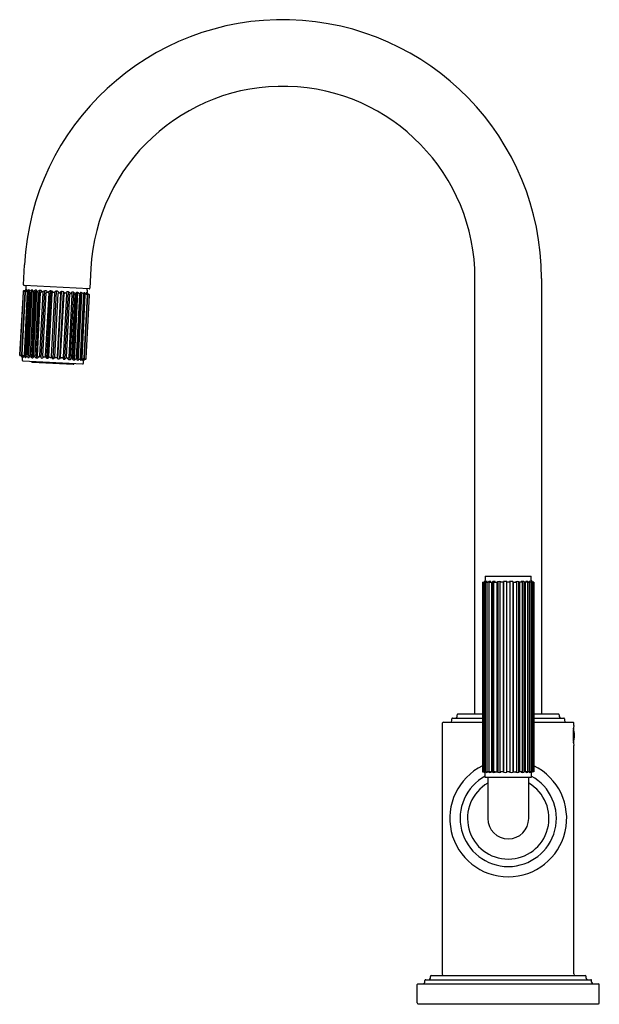
# Model space of a CAD drawing. Extents: x 5621.4 to 5628.4, y 403.3 to 415.3.
import ezdxf

# ---------------------------------------------------------------- set-up
doc = ezdxf.new("R2010")
doc.units = 0
doc.header["$LTSCALE"] = 0.64311
doc.layers.get('0').update_dxf_attribs({"color": 255, "linetype": 'CONTINUOUS'})
doc.layers.get('DEFPOINTS').update_dxf_attribs({"linetype": 'CONTINUOUS'})
doc.styles.get("Standard").update_dxf_attribs({"font": 'txt', "width": 0.8})

msp = doc.modelspace()

# ---------------------------------------------------------------- linework, layer by layer
for p, q in [((5621.406, 412.091), (5621.419, 412.331)), ((5622.23, 412.289), (5622.218, 412.049)), ((5622.207, 412.039), (5621.416, 412.081)), ((5621.436, 412.063), (5621.435, 412.033)), ((5626.915, 406.856), (5626.915, 412.166)), ((5627.727, 412.166), (5627.727, 406.856)), ((5621.402, 412.005), (5621.361, 411.235)), ((5621.368, 411.235), (5621.408, 412.005)), ((5621.387, 411.234), (5621.427, 412.002)), ((5621.392, 411.234), (5621.433, 412.001)), ((5621.418, 411.232), (5621.458, 412.002)), ((5621.427, 411.232), (5621.468, 412.002)), ((5621.482, 412.001), (5621.442, 411.231)), ((5621.461, 411.23), (5621.502, 412)), ((5621.469, 412.012), (5621.476, 412.011)), ((5621.474, 411.229), (5621.514, 411.999)), ((5621.529, 411.998), (5621.489, 411.229)), ((5621.508, 411.202), (5621.551, 412.023)), ((5621.522, 412.009), (5621.511, 412.009)), ((5621.515, 411.227), (5621.555, 411.997)), ((5621.531, 411.226), (5621.571, 411.996)), ((5621.585, 411.995), (5621.545, 411.226)), ((5621.605, 412.02), (5621.562, 411.199)), ((5621.565, 412.007), (5621.577, 412.006)), ((5621.577, 411.223), (5621.617, 411.994)), ((5621.609, 411.222), (5621.649, 411.992)), ((5621.624, 411.197), (5621.667, 412.017)), ((5621.641, 412.003), (5621.626, 412.003)), ((5621.645, 411.22), (5621.685, 411.99)), ((5621.678, 411.219), (5621.719, 411.989)), ((5621.733, 412.014), (5621.69, 411.194)), ((5621.694, 412), (5621.709, 411.999)), ((5621.709, 411.193), (5621.752, 412.013)), ((5621.716, 411.217), (5621.757, 411.987)), ((5621.751, 411.215), (5621.791, 411.985)), ((5621.781, 411.995), (5621.767, 411.996)), ((5621.769, 411.189), (5621.812, 412.01)), ((5621.789, 411.213), (5621.83, 411.983)), ((5621.823, 411.211), (5621.864, 411.981)), ((5621.828, 411.187), (5621.871, 412.006)), ((5621.84, 411.992), (5621.855, 411.991)), ((5621.89, 412.005), (5621.847, 411.186)), ((5621.861, 411.209), (5621.902, 411.979)), ((5621.895, 411.207), (5621.935, 411.977)), ((5621.927, 411.988), (5621.912, 411.988)), ((5621.913, 411.182), (5621.956, 412.002)), ((5621.931, 411.205), (5621.971, 411.975)), ((5621.963, 411.203), (5622.003, 411.973)), ((5622.018, 411.999), (5621.975, 411.177)), ((5621.981, 411.985), (5621.995, 411.984)), ((5622.035, 411.972), (5621.995, 411.202)), ((5622.009, 411.201), (5622.05, 411.971)), ((5622.025, 411.2), (5622.065, 411.97)), ((5622.029, 411.174), (5622.072, 411.996)), ((5622.056, 411.981), (5622.044, 411.981)), ((5622.092, 411.969), (5622.051, 411.199)), ((5622.066, 411.198), (5622.106, 411.968)), ((5622.078, 411.198), (5622.119, 411.968)), ((5622.138, 411.967), (5622.098, 411.197)), ((5622.099, 411.979), (5622.11, 411.978)), ((5622.112, 411.196), (5622.153, 411.966)), ((5622.122, 411.195), (5622.162, 411.965)), ((5622.153, 411.976), (5622.145, 411.976)), ((5622.147, 411.194), (5622.188, 411.961)), ((5622.153, 411.194), (5622.193, 411.961)), ((5622.172, 411.193), (5622.212, 411.963)), ((5622.185, 412.023), (5622.184, 411.994)), ((5621.391, 411.204), (5621.39, 411.174)), ((5621.399, 411.163), (5622.128, 411.125)), ((5621.512, 411.146), (5622.014, 411.12)), ((5621.654, 411.21), (5621.668, 411.209)), ((5621.885, 411.198), (5621.871, 411.198)), ((5622.139, 411.134), (5622.14, 411.164)), ((5627.008, 408.464), (5627.037, 408.464)), ((5627.008, 408.464), (5627.008, 406.151)), ((5627.014, 408.464), (5627.014, 406.151)), ((5627.025, 408.464), (5627.025, 406.151)), ((5627.036, 408.47), (5627.036, 408.466)), ((5627.04, 408.464), (5627.071, 408.464)), ((5627.04, 408.464), (5627.04, 406.151)), ((5627.041, 408.536), (5627.041, 408.484)), ((5627.041, 408.536), (5627.601, 408.536)), ((5627.05, 408.47), (5627.05, 408.464)), ((5627.061, 408.464), (5627.061, 406.151)), ((5627.083, 408.47), (5627.083, 406.145)), ((5627.086, 408.464), (5627.086, 406.151)), ((5627.086, 408.464), (5627.123, 408.464)), ((5627.115, 408.464), (5627.115, 406.151)), ((5627.132, 408.47), (5627.132, 406.145)), ((5627.147, 406.151), (5627.147, 408.464)), ((5627.147, 408.464), (5627.188, 408.464)), ((5627.183, 408.464), (5627.183, 406.151)), ((5627.193, 408.47), (5627.193, 406.145)), ((5627.262, 408.464), (5627.22, 408.464)), ((5627.22, 408.464), (5627.22, 406.151)), ((5627.26, 408.464), (5627.26, 406.151)), ((5627.264, 408.47), (5627.264, 406.151)), ((5627.342, 408.464), (5627.3, 408.464)), ((5627.3, 408.464), (5627.3, 406.151)), ((5627.342, 408.464), (5627.342, 406.151)), ((5627.378, 408.47), (5627.378, 406.145)), ((5627.38, 408.464), (5627.422, 408.464)), ((5627.381, 408.464), (5627.381, 406.151)), ((5627.422, 408.464), (5627.422, 406.151)), ((5627.448, 408.47), (5627.448, 406.145)), ((5627.495, 408.464), (5627.454, 408.464)), ((5627.459, 408.464), (5627.459, 406.151)), ((5627.495, 406.151), (5627.495, 408.464)), ((5627.51, 408.47), (5627.51, 406.145)), ((5627.556, 408.464), (5627.519, 408.464)), ((5627.527, 408.464), (5627.527, 406.151)), ((5627.556, 408.464), (5627.556, 406.151)), ((5627.559, 408.47), (5627.559, 406.145)), ((5627.601, 408.464), (5627.571, 408.464)), ((5627.581, 408.464), (5627.581, 406.151)), ((5627.592, 408.47), (5627.592, 408.464)), ((5627.601, 408.484), (5627.601, 408.536)), ((5627.601, 408.464), (5627.601, 406.151)), ((5627.633, 408.464), (5627.605, 408.464)), ((5627.606, 408.47), (5627.606, 408.466)), ((5627.617, 408.464), (5627.617, 406.151)), ((5627.627, 408.464), (5627.627, 406.151)), ((5627.633, 408.464), (5627.633, 406.151)), ((5626.633, 406.776), (5626.633, 406.796)), ((5626.643, 406.806), (5627.008, 406.806)), ((5626.698, 406.826), (5626.698, 406.846)), ((5626.708, 406.856), (5627.008, 406.856)), ((5627.633, 406.856), (5627.933, 406.856)), ((5627.633, 406.806), (5627.998, 406.806)), ((5627.943, 406.846), (5627.943, 406.826)), ((5628.008, 406.796), (5628.008, 406.776)), ((5626.521, 403.686), (5626.521, 406.746)), ((5626.531, 406.756), (5627.008, 406.756)), ((5627.633, 406.756), (5628.111, 406.756)), ((5628.121, 406.716), (5628.121, 406.746)), ((5628.121, 403.686), (5628.121, 406.472)), ((5627.008, 406.151), (5627.037, 406.151)), ((5627.036, 406.145), (5627.036, 406.149)), ((5627.04, 406.151), (5627.071, 406.151)), ((5627.041, 406.082), (5627.041, 406.131)), ((5627.601, 406.082), (5627.041, 406.082)), ((5627.05, 406.145), (5627.05, 406.151)), ((5627.071, 406.082), (5627.071, 405.583)), ((5627.086, 406.151), (5627.123, 406.151)), ((5627.147, 406.151), (5627.188, 406.151)), ((5627.262, 406.151), (5627.22, 406.151)), ((5627.342, 406.151), (5627.3, 406.151)), ((5627.38, 406.151), (5627.422, 406.151)), ((5627.495, 406.151), (5627.454, 406.151)), ((5627.556, 406.151), (5627.519, 406.151)), ((5627.601, 406.151), (5627.571, 406.151)), ((5627.571, 405.583), (5627.571, 406.082)), ((5627.592, 406.145), (5627.592, 406.151)), ((5627.601, 406.131), (5627.601, 406.082)), ((5627.633, 406.151), (5627.605, 406.151)), ((5627.606, 406.145), (5627.606, 406.149)), ((5626.371, 403.636), (5626.371, 403.656)), ((5626.381, 403.666), (5628.261, 403.666)), ((5628.271, 403.636), (5628.271, 403.656)), ((5626.21, 403.332), (5626.21, 403.556)), ((5626.22, 403.566), (5628.422, 403.566)), ((5626.304, 403.586), (5626.304, 403.606)), ((5626.314, 403.616), (5628.328, 403.616)), ((5628.338, 403.586), (5628.338, 403.606)), ((5628.432, 403.332), (5628.432, 403.556)), ((5626.22, 403.322), (5628.422, 403.322))]:
    msp.add_line(p, q)
for centre, radius, start, end in [((5624.571, 412.166), 3.156, 0.0001, 176.9939), ((5624.571, 412.166), 2.344, 0, 177), ((5621.416, 412.091), 0.01, 177, 267), ((5621.476, 412.061), 0.04, 151.6625, 177), ((5621.412, 412.004), 0.0102, 78.7386, 176.4172), ((5621.418, 412.004), 0.00998, 120.8842, 177.024), ((5621.418, 412.004), 0.0101, 99.1978, 120.8842), ((5621.415, 412.034), 0.02, 267.5077, 313.2114), ((5621.418, 412.003), 0.0113, 80.918, 99.1978), ((5621.422, 412.028), 0.0145, 260.918, 322.5263), ((5621.422, 412.039), 0.0246, 274.7055, 311.3027), ((5621.416, 412.035), 0.0196, 302.94, 331.0655), ((5621.443, 412.002), 0.0159, 157.4709, 180.9601), ((5621.415, 412.034), 0.02, 313.2114, 357), ((5621.436, 412.005), 0.00868, 84.9341, 157.4709), ((5621.356, 412.068), 0.0886, 331.0655, 333.9191), ((5621.44, 412.004), 0.00763, 144.6784, 173.6281), ((5621.489, 411.999), 0.0564, 173.6281, 177.6827), ((5621.414, 412.035), 0.0246, 322.5263, 335.2903), ((5621.444, 412.002), 0.0118, 109.9999, 144.6784), ((5621.436, 412.028), 0.00145, 42.3235, 131.6768), ((5621.429, 412.028), 0.00796, 334.5067, 10.8041), ((5621.439, 412.035), 0.0216, 264.9341, 286.7006), ((5621.394, 412.07), 0.067, 311.3027, 321.5489), ((5621.442, 412.008), 0.0053, 83.8464, 109.9999), ((5621.444, 412.031), 0.0185, 263.8464, 287.9833), ((5621.443, 412.022), 0.00872, 286.7006, 352.9127), ((5621.449, 412.021), 0.0084, 68.1001, 105.9), ((5621.441, 412.042), 0.0302, 287.9833, 304.1866), ((5621.407, 412.027), 0.0445, 352.4516, 1.6092), ((5621.418, 412.075), 0.07, 304.1866, 314.444), ((5621.468, 412.002), 0.01, 89.1661, 177.0028), ((5621.475, 412.018), 0.0109, 115.7499, 134.444), ((5621.478, 412.001), 0.0108, 110.8323, 177.8495), ((5621.473, 412.004), 0.0233, 76.1035, 97.8966), ((5621.471, 412.028), 0.0161, 271.7743, 294.1265), ((5621.478, 412.029), 0.0177, 264.5504, 301.3979), ((5621.473, 412.003), 0.00888, 347.8638, 71.818), ((5621.475, 412.019), 0.00673, 294.1265, 339.3726), ((5621.474, 412.021), 0.00823, 358.2117, 49.7088), ((5621.472, 412.02), 0.00958, 339.3726, 3.063), ((5621.457, 412.071), 0.0645, 297.177, 306.4177), ((5625.428, 406.829), 6.512, 127.0672, 127.1458), ((5621.512, 411.999), 0.01, 91.7931, 177), ((5621.506, 412.021), 0.00509, 92.5154, 128.8069), ((5621.509, 411.984), 0.0419, 78.8914, 94.3969), ((5621.526, 411.999), 0.0119, 121.5847, 177.8038), ((5621.514, 412.021), 0.0115, 277.809, 304.7996), ((5621.516, 412.021), 0.00467, 32.2832, 72.6948), ((5621.508, 412.014), 0.0147, 6.6834, 36.3755), ((5621.518, 412.014), 0.00387, 304.7996, 347.6035), ((5621.511, 412.016), 0.011, 347.6035, 1.546), ((5621.523, 412.018), 0.00944, 262.4173, 293.4519), ((5621.519, 411.999), 0.00995, 354.8776, 72.3514), ((5621.499, 412.074), 0.0704, 293.4519, 304.566), ((5621.599, 411.93), 0.105, 116.9446, 124.566), ((5621.555, 411.961), 0.0628, 80.3759, 93.6241), ((5621.565, 411.997), 0.01, 90, 177), ((5621.561, 412.011), 0.0124, 26.1, 66.6153), ((5621.566, 412.013), 0.00639, 275.4924, 36.4092), ((5621.587, 411.994), 0.0166, 134.063, 172.512), ((5621.578, 412.012), 0.00609, 262.1846, 301.7761), ((5621.576, 411.997), 0.0094, 353.1277, 81.8368), ((5621.919, 411.462), 0.641, 120.3096, 121.7761), ((5621.615, 411.99), 0.0317, 107.0055, 127.5395), ((5621.609, 411.938), 0.0828, 81.2311, 92.7689), ((5621.627, 411.993), 0.00988, 94.4719, 178.0707), ((5621.618, 412.008), 0.0123, 38.3411, 72.5769), ((5621.61, 411.998), 0.0248, 24.7783, 43.7212), ((5621.628, 412.013), 0.00975, 277.0083, 295.3899), ((5621.631, 412.006), 0.00242, 295.3899, 6.4404), ((5621.624, 412.005), 0.00956, 6.4404, 20.1646), ((5621.639, 411.993), 0.00981, 355.586, 81.2006), ((5621.641, 412.005), 0.00258, 268.8682, 309.5911), ((5621.66, 411.982), 0.027, 118.8798, 129.5911), ((5621.703, 411.93), 0.0947, 112.2591, 126.1511), ((5621.671, 411.918), 0.0993, 81.7319, 92.2681), ((5621.676, 411.994), 0.0242, 36.9164, 68.3268), ((5621.695, 411.99), 0.0101, 93.9914, 176.9366), ((5621.691, 412.003), 0.00636, 324.3007, 50.7736), ((5621.709, 411.989), 0.00987, 356.2463, 87.4849), ((5621.734, 411.977), 0.033, 121.4117, 138.5997), ((5621.799, 411.888), 0.143, 120.1797, 124.8947), ((5621.734, 412.001), 0.0127, 95.7792, 123.6627), ((5621.737, 411.904), 0.11, 81.9961, 92.0037), ((5621.742, 411.987), 0.0279, 41.8409, 69.4314), ((5621.767, 411.986), 0.01, 90.1026, 176.8974), ((5621.738, 411.978), 0.0369, 35.3913, 46.9486), ((5621.766, 411.998), 0.00292, 319.6581, 38.0695), ((5621.809, 411.975), 0.0348, 121.5727, 144.0983), ((5621.782, 411.986), 0.0094, 353.3934, 91.1505), ((5621.827, 411.945), 0.0697, 111.1335, 121.5727), ((5621.806, 411.897), 0.114, 82.0747, 91.9253), ((5621.806, 411.897), 0.114, 82.0749, 91.9255), ((5621.79, 411.947), 0.0697, 52.4275, 62.8667), ((5621.839, 411.983), 0.0094, 82.8497, 180.6068), ((5621.811, 411.975), 0.0348, 29.9019, 52.4275), ((5621.856, 411.993), 0.00292, 135.9307, 214.3421), ((5621.881, 411.971), 0.0369, 127.0516, 138.6089), ((5621.854, 411.981), 0.01, 357.1028, 83.8976), ((5621.878, 411.979), 0.0279, 104.5688, 132.1593), ((5621.875, 411.896), 0.11, 81.9965, 92.0041), ((5621.888, 411.993), 0.0127, 50.3375, 78.221), ((5621.811, 411.887), 0.143, 49.1055, 53.8205), ((5621.912, 411.979), 0.00987, 86.5153, 177.7539), ((5621.885, 411.969), 0.033, 35.4005, 52.5885), ((5621.93, 411.991), 0.00636, 123.2266, 209.6995), ((5621.945, 411.98), 0.0242, 105.6734, 137.0838), ((5621.925, 411.978), 0.0101, 357.0636, 80.0088), ((5621.942, 411.904), 0.0993, 81.7321, 92.2683), ((5621.912, 411.919), 0.0947, 47.8491, 61.7411), ((5621.981, 411.975), 0.00981, 92.7996, 178.4142), ((5621.96, 411.967), 0.027, 44.4091, 55.1204), ((5621.981, 411.987), 0.00258, 224.4091, 265.132), ((5622.011, 411.977), 0.0248, 130.279, 149.2219), ((5621.998, 411.986), 0.00956, 153.8356, 167.5598), ((5621.991, 411.987), 0.00242, 167.5598, 238.6103), ((5621.995, 411.994), 0.00975, 238.6103, 256.9919), ((5622.004, 411.988), 0.0123, 101.4233, 135.6591), ((5621.994, 411.974), 0.00988, 355.9295, 79.5283), ((5622.005, 411.917), 0.0828, 81.2313, 92.7691), ((5622.005, 411.97), 0.0317, 46.4607, 66.9947), ((5621.648, 411.476), 0.641, 52.2241, 53.6906), ((5622.045, 411.972), 0.0094, 92.1634, 180.8725), ((5622.044, 411.988), 0.00609, 232.2241, 271.8156), ((5622.033, 411.971), 0.0166, 1.4882, 39.9372), ((5622.056, 411.987), 0.00639, 137.591, 258.5078), ((5622.061, 411.985), 0.0124, 107.3849, 147.9002), ((5622.055, 411.971), 0.01, 357.0002, 84.0002), ((5622.062, 411.934), 0.0628, 80.3761, 93.6243), ((5622.015, 411.908), 0.105, 49.4342, 57.0556), ((5622.129, 412.041), 0.0704, 229.4342, 240.5483), ((5622.101, 411.969), 0.00995, 101.6488, 179.1226), ((5622.099, 411.988), 0.00944, 240.5483, 271.5829), ((5622.114, 411.983), 0.0147, 137.6247, 167.3168), ((5622.111, 411.984), 0.011, 172.4542, 186.3967), ((5622.104, 411.984), 0.00387, 186.3967, 229.2006), ((5622.109, 411.989), 0.0115, 229.2006, 256.1912), ((5622.094, 411.969), 0.0119, 356.1964, 52.4155), ((5622.107, 411.99), 0.00467, 101.3054, 141.717), ((5622.11, 411.952), 0.0419, 79.6033, 95.1088), ((5622.109, 411.968), 0.01, 357.0002, 82.2071), ((5622.117, 411.989), 0.00509, 45.1933, 81.4848), ((5617.673, 407.235), 6.512, 46.8544, 46.933), ((5622.17, 412.034), 0.0645, 227.5825, 236.8232), ((5622.146, 411.994), 0.0177, 232.6023, 269.4498), ((5622.147, 411.967), 0.00888, 102.1822, 186.1364), ((5622.149, 411.985), 0.00823, 124.2914, 175.7885), ((5622.15, 411.984), 0.00958, 170.9372, 194.6276), ((5622.147, 411.984), 0.00673, 194.6276, 239.8737), ((5622.148, 411.969), 0.0233, 76.1036, 97.8967), ((5622.152, 411.992), 0.0161, 239.8737, 262.2259), ((5622.142, 411.966), 0.0108, 356.1507, 63.1679), ((5622.147, 411.982), 0.0109, 39.5562, 58.2503), ((5622.152, 411.966), 0.01, 356.9974, 84.8341), ((5622.21, 412.034), 0.07, 219.5562, 229.8136), ((5622.184, 412.004), 0.0302, 229.8136, 246.0169), ((5622.174, 411.983), 0.0084, 68.1002, 105.9001), ((5622.215, 411.985), 0.0445, 172.391, 181.5486), ((5622.18, 411.984), 0.00872, 181.0875, 247.2996), ((5622.179, 411.993), 0.0185, 246.0169, 270.1538), ((5622.185, 411.996), 0.0216, 247.2996, 269.0661), ((5622.233, 412.026), 0.067, 212.4513, 222.6975), ((5622.179, 411.969), 0.0053, 64.0003, 90.1538), ((5622.145, 412.026), 0.04, 357, 22.3484), ((5622.177, 411.963), 0.0118, 29.3218, 64.0003), ((5622.204, 411.993), 0.02, 177, 236.5275), ((5622.202, 411.997), 0.0238, 222.3759, 269.6675), ((5622.184, 411.965), 0.00868, 16.5293, 89.0661), ((5622.18, 411.965), 0.00763, 0.3721, 29.3218), ((5622.131, 411.965), 0.0564, 356.3175, 0.3721), ((5622.177, 411.963), 0.0159, 353.0401, 16.5293), ((5622.204, 411.993), 0.02, 236.5275, 263.963), ((5622.202, 411.96), 0.0137, 75.6073, 90.4608), ((5622.202, 411.963), 0.0101, 53.116, 74.8024), ((5622.208, 412.049), 0.01, 267, 357), ((5622.202, 411.963), 0.00998, 356.9762, 53.116), ((5621.371, 411.235), 0.01, 178.858, 258.093), ((5621.378, 411.234), 0.00988, 176.86, 238.0816), ((5621.372, 411.236), 0.0113, 258.093, 269.979), ((5621.378, 411.235), 0.011, 238.0816, 258.8373), ((5621.372, 411.206), 0.0188, 69.4974, 89.979), ((5621.39, 411.374), 0.15, 264.6263, 266.134), ((5621.371, 411.205), 0.0201, 357.0195, 69.5665), ((5621.379, 411.209), 0.0152, 6.0925, 86.7708), ((5621.38, 411.206), 0.0183, 68.9868, 90.6511), ((5621.377, 411.199), 0.0252, 48.096, 68.9868), ((5621.397, 411.233), 0.00991, 176.3807, 263.886), ((5621.402, 411.233), 0.01, 176.756, 259.2675), ((5621.391, 411.178), 0.0457, 73.9166, 83.886), ((5621.401, 411.204), 0.019, 69.7786, 90.612), ((5621.399, 411.213), 0.0099, 19.4269, 64.1549), ((5621.39, 411.184), 0.0414, 39.7931, 65.8037), ((5621.428, 411.232), 0.01, 177, 227.2972), ((5621.428, 411.232), 0.01, 227.3104, 267.9885), ((5621.437, 411.231), 0.00941, 173.694, 264.6522), ((5621.427, 411.203), 0.0192, 68.7696, 89.1727), ((5621.431, 411.212), 0.00845, 36.4647, 68.7696), ((5621.43, 411.232), 0.0118, 299.6506, 357), ((5621.434, 411.202), 0.019, 69.6296, 84.6522), ((5621.419, 411.176), 0.049, 48.2737, 64.2065), ((5621.471, 411.229), 0.01, 177, 267), ((5621.47, 411.198), 0.0214, 71.3531, 87), ((5621.483, 411.228), 0.00915, 170.9871, 257.6686), ((5621.478, 411.229), 0.0107, 287.3397, 357), ((5621.474, 411.189), 0.031, 67.0824, 77.6686), ((5621.525, 411.227), 0.01, 177, 267), ((5621.545, 411.225), 0.0146, 176.3374, 207.2202), ((5621.535, 411.226), 0.0103, 280.4776, 357.0036), ((5621.587, 411.223), 0.01, 179.9995, 254.9262), ((5621.599, 411.222), 0.00973, 270.7886, 358.6994), ((5621.607, 411.215), 0.00788, 19.1671, 74.5393), ((5621.655, 411.22), 0.01, 177, 233.0517), ((5621.378, 411.208), 0.0132, 28.6771, 51.5243), ((5621.347, 411.192), 0.0475, 19.6646, 28.6771), ((5621.4, 411.173), 0.01, 177, 267), ((5621.393, 411.209), 0.00145, 222.3229, 311.6774), ((5621.368, 411.19), 0.0385, 31.2829, 48.096), ((5622.304, 411.226), 0.91, 180.9404, 181.1379), ((5621.414, 411.217), 0.0151, 211.2829, 223.369), ((5621.406, 411.215), 0.00904, 249.4777, 284.5224), ((5621.378, 411.211), 0.0309, 351.9675, 9.6652), ((5621.442, 411.225), 0.0245, 216.7868, 233.1175), ((5621.433, 411.228), 0.0233, 256.1036, 277.8965), ((5621.435, 411.208), 0.00283, 284.9525, 333.0137), ((5621.431, 411.213), 0.00806, 350.7596, 33.5102), ((5621.427, 411.213), 0.0123, 327.5426, 352.7536), ((5621.35, 411.097), 0.154, 45.3598, 48.7654), ((5621.466, 411.213), 0.00945, 221.6639, 248.7494), ((5621.47, 411.245), 0.042, 258.8999, 275.1002), ((5621.473, 411.207), 0.00416, 280.277, 307.8331), ((5621.471, 411.21), 0.0074, 307.2258, 323.5001), ((5621.475, 411.213), 0.00574, 35.6709, 71.3531), ((5621.458, 411.22), 0.0235, 323.5001, 332.7535), ((5621.471, 411.213), 0.00972, 332.7535, 0.4347), ((5621.475, 411.213), 0.00503, 0.4347, 35.6709), ((5621.45, 411.156), 0.0712, 51.6753, 59.3088), ((5621.061, 410.678), 0.688, 49.791, 50.9217), ((5621.513, 411.158), 0.0118, 180.2065, 266.9973), ((5621.51, 411.209), 0.00796, 229.8443, 255.5845), ((5621.518, 411.263), 0.0628, 260.3671, 273.6329), ((5621.522, 411.206), 0.00516, 275.8155, 306.081), ((5621.525, 411.207), 0.00951, 68.1884, 91.6752), ((5621.515, 411.216), 0.0177, 305.4199, 321.3645), ((5621.525, 411.208), 0.00837, 42.8981, 68.1884), ((5621.517, 411.215), 0.015, 318.7931, 343.759), ((5621.527, 411.212), 0.00427, 344.524, 27.1007), ((5621.537, 411.221), 0.00499, 207.2202, 266.0004), ((5621.536, 411.209), 0.00704, 59.3279, 86.0004), ((5621.504, 411.156), 0.069, 47.5417, 59.3279), ((5621.594, 411.254), 0.0643, 227.5417, 235.5893), ((5621.569, 411.218), 0.0202, 235.5893, 250.0896), ((5621.575, 411.281), 0.0828, 261.2311, 272.7689), ((5621.568, 411.224), 0.0282, 293.0427, 316.38), ((5621.587, 411.224), 0.0103, 254.9262, 269.0179), ((5621.586, 411.206), 0.00689, 59.1372, 89.0179), ((5622.201, 422.879), 11.682, 266.989, 267.0494), ((5621.581, 411.212), 0.0104, 313.2678, 345.3681), ((5621.589, 411.21), 0.00282, 345.3681, 59.1372), ((5621.697, 411.246), 0.0874, 199.1671, 213.6428), ((5621.636, 411.259), 0.063, 258.8976, 275.1022), ((5621.618, 411.217), 0.0314, 320.3571, 351.3301), ((5621.655, 411.22), 0.01, 233.0517, 267), ((5621.669, 411.219), 0.00984, 267, 357.9132), ((5621.598, 411.165), 0.0963, 17.5712, 33.8533), ((5621.703, 411.263), 0.0698, 259.3028, 274.6972), ((5621.669, 411.224), 0.0501, 322.3433, 345.3591), ((5621.726, 411.216), 0.01, 177.1979, 266.8021), ((5621.841, 413.263), 2.061, 266.8021, 267.1979), ((5621.741, 411.215), 0.01, 266.9417, 356.9995), ((5621.808, 411.221), 0.0574, 186.3834, 212.4308), ((5621.772, 411.264), 0.0744, 259.6598, 274.3403), ((5621.772, 411.264), 0.0744, 259.6599, 274.3404), ((5621.733, 411.225), 0.0574, 321.5694, 347.6168), ((5621.799, 411.212), 0.01, 177.0007, 267.0585), ((5621.914, 413.26), 2.061, 266.8023, 267.1981), ((5621.813, 411.212), 0.01, 267.1981, 356.8023), ((5621.871, 411.213), 0.0501, 188.6411, 211.6569), ((5621.841, 411.255), 0.0698, 259.303, 274.6974), ((5621.935, 411.147), 0.0963, 140.1469, 156.429), ((5621.871, 411.208), 0.00984, 176.087, 267.0002), ((5621.885, 411.208), 0.01, 267.0002, 300.9485), ((5621.885, 411.208), 0.01, 300.9485, 357.0002), ((5621.922, 411.201), 0.0314, 182.6701, 213.6431), ((5621.908, 411.245), 0.063, 258.898, 275.1026), ((5621.846, 411.238), 0.0874, 320.3574, 334.8331), ((5621.932, 411.198), 0.00788, 99.4609, 154.8331), ((5621.941, 411.205), 0.00973, 175.3008, 263.2116), ((5622.561, 422.86), 11.682, 266.9508, 267.0112), ((5621.95, 411.191), 0.00282, 114.863, 188.6321), ((5621.957, 411.192), 0.0104, 188.6321, 220.7324), ((5621.952, 411.187), 0.00689, 84.9823, 114.863), ((5621.972, 411.203), 0.0282, 217.6202, 240.9575), ((5621.953, 411.204), 0.0103, 264.9823, 279.074), ((5621.953, 411.204), 0.01, 279.074, 354.0007), ((5621.971, 411.26), 0.0828, 261.2313, 272.7691), ((5621.97, 411.197), 0.0202, 283.9106, 298.4109), ((5621.949, 411.235), 0.0643, 298.4109, 306.4584), ((5622.028, 411.128), 0.069, 114.6723, 126.4584), ((5622.005, 411.201), 0.0103, 176.9966, 253.5226), ((5622.002, 411.185), 0.00704, 87.9998, 114.6723), ((5622.003, 411.197), 0.00499, 267.9998, 326.78), ((5621.995, 411.202), 0.0146, 326.78, 357.6628), ((5622.013, 411.183), 0.00837, 105.8118, 131.1021), ((5622.011, 411.187), 0.00427, 146.8995, 189.4762), ((5622.021, 411.189), 0.015, 190.2412, 215.2071), ((5622.024, 411.189), 0.0177, 212.6357, 228.5803), ((5622.013, 411.182), 0.00951, 82.325, 105.8118), ((5622.016, 411.18), 0.00516, 227.9192, 258.1847), ((5622.015, 411.201), 0.01, 267.0002, 357.0002), ((5622.014, 411.132), 0.0118, 267, 353.7932), ((5622.025, 411.237), 0.0628, 260.3673, 273.6331), ((5622.028, 411.182), 0.00796, 278.4157, 304.1559), ((5622.419, 410.607), 0.688, 123.0785, 124.2092), ((5622.082, 411.123), 0.0712, 114.6914, 122.3249), ((5622.062, 411.198), 0.0107, 177.0002, 246.6605), ((5622.061, 411.158), 0.031, 96.3316, 106.9178), ((5622.057, 411.198), 0.00915, 276.3316, 3.0131), ((5622.063, 411.183), 0.00503, 138.3293, 173.5655), ((5622.067, 411.182), 0.00972, 173.5655, 201.2467), ((5622.08, 411.187), 0.0235, 201.2467, 210.5001), ((5622.063, 411.182), 0.00574, 102.6471, 138.3293), ((5622.066, 411.179), 0.0074, 210.5001, 226.7744), ((5622.064, 411.176), 0.00416, 226.1671, 253.7232), ((5622.067, 411.167), 0.0214, 87.0002, 102.6471), ((5622.071, 411.214), 0.042, 258.9, 275.1003), ((5622.068, 411.198), 0.01, 267.0002, 357.0002), ((5622.072, 411.181), 0.00945, 285.2508, 312.3363), ((5622.175, 411.054), 0.154, 125.2348, 128.6404), ((5622.115, 411.14), 0.049, 109.7937, 125.7265), ((5622.11, 411.196), 0.0118, 177.0002, 234.3496), ((5622.103, 411.167), 0.019, 89.348, 104.3706), ((5622.106, 411.178), 0.00806, 140.49, 183.2406), ((5622.111, 411.178), 0.0123, 181.2466, 206.4576), ((5622.106, 411.177), 0.00845, 105.2306, 137.5355), ((5622.102, 411.173), 0.00283, 200.9865, 249.0477), ((5622.107, 411.193), 0.0233, 256.1037, 277.8966), ((5622.103, 411.196), 0.00941, 269.348, 0.3062), ((5622.109, 411.167), 0.0192, 84.8275, 105.2306), ((5622.097, 411.191), 0.0245, 300.8827, 317.2134), ((5622.112, 411.196), 0.01, 266.0117, 306.6898), ((5622.144, 411.145), 0.0414, 108.1965, 134.2071), ((5622.112, 411.196), 0.01, 306.703, 357.0002), ((5622.159, 411.17), 0.0309, 164.335, 182.0327), ((5622.131, 411.177), 0.00904, 249.4778, 284.5225), ((5622.129, 411.135), 0.01, 267, 357), ((5622.138, 411.174), 0.0099, 109.8453, 154.5733), ((5622.136, 411.166), 0.019, 83.3882, 104.2216), ((5622.124, 411.18), 0.0151, 310.6312, 322.7173), ((5622.143, 411.138), 0.0457, 90.1142, 100.0836), ((5622.167, 411.148), 0.0385, 125.9042, 142.7173), ((5622.137, 411.194), 0.01, 274.7327, 357.2442), ((5622.158, 411.167), 0.0199, 151.0857, 175.3446), ((5622.139, 411.169), 0.001, 212.6913, 321.3092), ((5622.16, 411.163), 0.0201, 92.3051, 165.2323), ((5622.16, 411.163), 0.0201, 92.4767, 177), ((5622.143, 411.194), 0.00991, 270.1142, 357.6195), ((5622.159, 411.158), 0.0252, 105.0134, 125.9042), ((5622.157, 411.165), 0.0183, 83.3491, 105.0134), ((5622.164, 411.333), 0.15, 267.8662, 269.3739), ((5622.162, 411.194), 0.011, 275.1629, 295.9186), ((5622.162, 411.193), 0.00988, 295.9186, 357.1401), ((5627.021, 408.484), 0.02, 270, 0), ((5627.021, 408.487), 0.0228, 274.1506, 283.9754), ((5627.022, 408.483), 0.0189, 283.9754, 300.0531), ((5627.026, 408.487), 0.023, 277.074, 296.1795), ((5627.021, 408.485), 0.0208, 300.0531, 315.4507), ((5627.038, 408.466), 0.00486, 57.4323, 122.3526), ((5627.028, 408.483), 0.0185, 296.1795, 316.3582), ((5627.037, 408.481), 0.0176, 270, 318.8757), ((5627.058, 408.431), 0.0392, 78.7514, 101.2486), ((5627.046, 408.49), 0.0282, 291.1752, 314.0349), ((5627.071, 408.478), 0.0138, 270, 325.7671), ((5627.095, 408.372), 0.0987, 82.9151, 97.0849), ((5627.094, 408.48), 0.0167, 283.853, 322.4413), ((5627.122, 408.475), 0.0108, 275.2772, 333.9039), ((5627.147, 408.299), 0.172, 84.6973, 95.3027), ((5627.154, 408.474), 0.01, 272.639, 336.5428), ((5627.185, 408.472), 0.00807, 287.3752, 347.9236), ((5627.212, 408.234), 0.236, 85.514, 94.486), ((5627.225, 408.467), 0.00342, 271.1262, 305.8092), ((5627.223, 408.47), 0.0073, 305.8092, 329.1165), ((5627.211, 408.477), 0.0203, 328.9937, 339.0468), ((5627.26, 408.466), 0.00317, 324.4805, 344.1303), ((5627.262, 408.465), 0.000759, 283.1221, 324.4805), ((5627.233, 408.474), 0.0307, 344.1303, 353.1693), ((5627.284, 408.203), 0.268, 85.7492, 94.2508), ((5627.299, 408.467), 0.00425, 324.3357, 351.2002), ((5627.302, 408.464), 0.000627, 278.5956, 324.3357), ((5627.224, 408.482), 0.0806, 348.3708, 351.2158), ((5627.358, 408.203), 0.268, 85.7492, 94.2508), ((5627.418, 408.482), 0.0806, 188.7842, 191.6292), ((5627.343, 408.467), 0.00425, 188.7998, 215.6643), ((5627.34, 408.464), 0.000627, 215.6643, 261.4044), ((5627.408, 408.474), 0.0307, 186.8307, 195.8697), ((5627.382, 408.466), 0.00317, 195.8697, 215.5195), ((5627.38, 408.465), 0.000759, 215.5195, 256.8779), ((5627.43, 408.234), 0.236, 85.514, 94.486), ((5627.43, 408.477), 0.0203, 200.9532, 211.0063), ((5627.419, 408.47), 0.0073, 210.8835, 234.1908), ((5627.417, 408.467), 0.00342, 234.1908, 268.8738), ((5627.456, 408.472), 0.00807, 192.0764, 252.6248), ((5627.494, 408.299), 0.172, 84.6973, 95.3027), ((5627.488, 408.474), 0.01, 203.4572, 267.361), ((5627.52, 408.475), 0.0108, 206.0961, 264.7228), ((5627.547, 408.372), 0.0987, 82.9151, 97.0849), ((5627.548, 408.48), 0.0167, 217.5587, 256.147), ((5627.571, 408.478), 0.0138, 214.2329, 270), ((5627.584, 408.431), 0.0392, 78.7514, 101.2486), ((5627.596, 408.49), 0.0282, 225.9651, 248.8248), ((5627.605, 408.481), 0.0176, 221.1243, 270), ((5627.621, 408.484), 0.02, 180, 270), ((5627.603, 408.466), 0.00486, 57.6474, 122.5677), ((5627.614, 408.483), 0.0185, 223.6418, 243.8205), ((5627.621, 408.485), 0.0208, 224.5493, 239.9469), ((5627.616, 408.487), 0.023, 243.8205, 262.926), ((5627.62, 408.483), 0.0189, 239.9469, 256.0246), ((5627.621, 408.487), 0.0228, 256.0246, 265.8494), ((5626.643, 406.796), 0.01, 90, 180), ((5626.678, 406.826), 0.02, 270.0691, 360), ((5626.708, 406.846), 0.01, 90, 180), ((5627.933, 406.846), 0.01, 0, 90), ((5627.963, 406.826), 0.02, 180, 270), ((5627.998, 406.796), 0.01, 0, 90), ((5626.531, 406.746), 0.01, 90, 180), ((5626.613, 406.776), 0.02, 270, 0), ((5628.028, 406.776), 0.02, 180, 268.2514), ((5628.111, 406.746), 0.01, 0, 90), ((5628.912, 406.594), 0.801, 171.2322, 188.7678), ((5627.775, 406.595), 0.353, 345.1672, 14.7448), ((5627.321, 405.583), 0.713, 116.0144, 63.9856), ((5627.321, 405.583), 0.587, 118.4633, 61.5367), ((5627.021, 406.131), 0.02, 360, 90), ((5627.021, 406.128), 0.0228, 76.0246, 85.8494), ((5627.02, 406.131), 0.0204, 360, 78.2925), ((5627.022, 406.132), 0.0189, 59.9469, 76.0246), ((5627.026, 406.128), 0.023, 63.8205, 82.926), ((5627.021, 406.13), 0.0208, 44.5493, 59.9469), ((5627.028, 406.132), 0.0185, 43.6418, 63.8205), ((5627.038, 406.149), 0.00486, 237.6474, 302.5677), ((5627.037, 406.133), 0.0176, 41.1243, 90), ((5627.058, 406.183), 0.0392, 258.7514, 281.2486), ((5627.046, 406.125), 0.0282, 45.9651, 68.8248), ((5627.071, 406.137), 0.0138, 34.2329, 90), ((5627.095, 406.243), 0.0987, 262.9151, 277.0849), ((5627.094, 406.135), 0.0167, 37.5587, 76.147), ((5627.122, 406.14), 0.0108, 26.0961, 84.7228), ((5627.147, 406.316), 0.172, 264.6973, 275.3027), ((5627.154, 406.141), 0.01, 23.4572, 87.361), ((5627.185, 406.143), 0.00807, 12.0764, 72.6248), ((5627.212, 406.38), 0.236, 265.514, 274.486), ((5627.225, 406.147), 0.00342, 54.1908, 88.8738), ((5627.223, 406.144), 0.0073, 30.8835, 54.1908), ((5627.211, 406.138), 0.0203, 20.9532, 31.0063), ((5627.26, 406.149), 0.00317, 15.8697, 35.5195), ((5627.262, 406.15), 0.000759, 35.5195, 76.8779), ((5627.233, 406.141), 0.0307, 6.8307, 15.8697), ((5627.284, 406.412), 0.268, 265.7492, 274.2508), ((5627.302, 406.15), 0.000627, 35.6643, 81.4044), ((5627.299, 406.148), 0.00425, 8.7998, 35.6643), ((5627.224, 406.133), 0.0806, 8.7842, 11.6292), ((5627.418, 406.133), 0.0806, 168.3708, 171.2158), ((5627.358, 406.412), 0.268, 265.7492, 274.2508), ((5627.343, 406.148), 0.00425, 144.3357, 171.2002), ((5627.34, 406.15), 0.000627, 98.5956, 144.3357), ((5627.408, 406.141), 0.0307, 164.1303, 173.1693), ((5627.382, 406.149), 0.00317, 144.4805, 164.1303), ((5627.38, 406.15), 0.000759, 103.1221, 144.4805), ((5627.43, 406.138), 0.0203, 148.9937, 159.0468), ((5627.43, 406.38), 0.236, 265.514, 274.486), ((5627.419, 406.144), 0.0073, 125.8092, 149.1165), ((5627.417, 406.147), 0.00342, 91.1262, 125.8092), ((5627.456, 406.143), 0.00807, 107.3752, 167.9236), ((5627.488, 406.141), 0.01, 92.639, 156.5428), ((5627.494, 406.316), 0.172, 264.6973, 275.3027), ((5627.52, 406.14), 0.0108, 95.2772, 153.9039), ((5627.548, 406.135), 0.0167, 103.853, 142.4413), ((5627.547, 406.243), 0.0987, 262.9151, 277.0849), ((5627.571, 406.137), 0.0138, 90, 145.7671), ((5627.596, 406.125), 0.0282, 111.1752, 134.0349), ((5627.584, 406.183), 0.0392, 258.7514, 281.2486), ((5627.605, 406.133), 0.0176, 90, 138.8757), ((5627.621, 406.131), 0.0204, 101.7075, 180), ((5627.621, 406.131), 0.02, 90, 180), ((5627.614, 406.132), 0.0185, 116.1795, 136.3582), ((5627.603, 406.149), 0.00486, 237.4323, 302.3526), ((5627.616, 406.128), 0.023, 97.074, 116.1795), ((5627.621, 406.13), 0.0208, 120.0531, 135.4507), ((5627.62, 406.132), 0.0189, 103.9754, 120.0531), ((5627.621, 406.128), 0.0228, 94.1506, 103.9754), ((5627.321, 405.583), 0.497, 120.1664, 59.8336), ((5627.321, 405.583), 0.25, 180, 359.9958), ((5626.381, 403.656), 0.01, 90.1595, 179.9539), ((5626.501, 403.686), 0.0201, 273.5815, 359.8544), ((5628.141, 403.686), 0.0201, 180.1456, 266.4185), ((5628.261, 403.656), 0.01, 0.0461, 89.8405), ((5626.22, 403.556), 0.01, 90, 180), ((5626.284, 403.586), 0.02, 270.0123, 0), ((5626.314, 403.606), 0.01, 90, 180), ((5626.351, 403.636), 0.02, 272.2872, 359.9434), ((5628.291, 403.636), 0.02, 180.0566, 267.7128), ((5628.328, 403.606), 0.01, 0, 90), ((5628.358, 403.586), 0.02, 180, 269.9877), ((5628.422, 403.556), 0.01, 0, 90), ((5626.22, 403.332), 0.01, 180, 270), ((5628.422, 403.332), 0.01, 270, 0)]:
    msp.add_arc(centre, radius, start, end)

# ---------------------------------------------------------------- texts
at = {"layer": 'DEFPOINTS'}
for tag, p, s in [('TRADENAME', (5627.309, 403.317), 'VIR STIL'), ('MODELNUMBER', (5627.31, 403.319), 'P80268-00'), ('PRODUCT', (5627.31, 403.316), 'ENTERTAINMENT FAUCET')]:
    msp.add_attdef(tag, p, s, height=0.001, dxfattribs=at)

doc.saveas('drawing.dxf')
